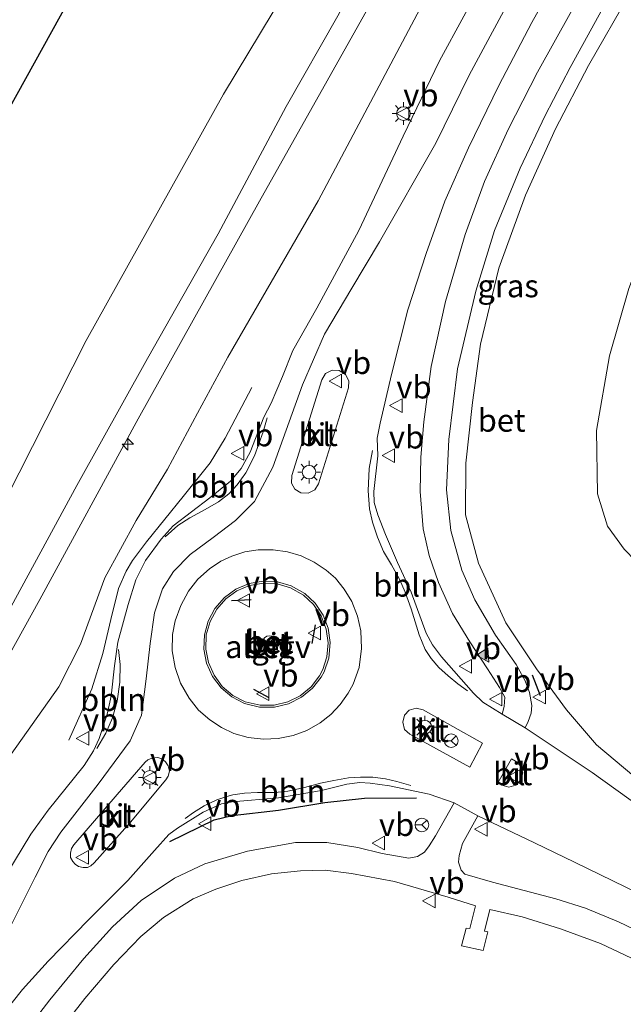
# Model space of a CAD drawing. Units: metres. Extents: x 139997 to 150000, y 487500 to 493750.
# Drawn here: x 144335 to 144402, y 492731 to 492840 of the extents above; entities that cross this region are included whole.
import ezdxf
from ezdxf.enums import TextEntityAlignment as Align

# ---------------------------------------------------------------- set-up
doc = ezdxf.new("R2010")
doc.units = ezdxf.units.M
doc.linetypes.add('IE-TERREINAFSCHEIDING', pattern=[10, 8, -2])
doc.layers.get('0').update_dxf_attribs({"lineweight": 25})
for name, color, linetype, lineweight in [('B-ME-AL-OVERIG-GV-B6', 7, 'BV-GELEIDERAIL', 18), ('B-ME-AL-OVERIG-L-B1', 7, 'Continuous', 18), ('B-ME-AL-OVERIG-S-B1', 7, 'Continuous', 18), ('B-ME-GW-KRUINLIJN-L-B1', 93, 'Continuous', 18), ('B-ME-GW-TEENLIJN-L-B1', 93, 'Continuous', 18), ('B-ME-IE-GRASLAND-GV-B6', 93, 'Continuous', 18), ('B-ME-IE-MEUBILAIR_WEGMEUBILAIR-LICHTMAST-S-B1', 8, 'Continuous', 18), ('B-ME-IE-TERREINAFSCHEIDING-RASTERHEKWERK-L-B1', 8, 'IE-TERREINAFSCHEIDING', 18), ('B-ME-OB-BEKLEDING-GV-B6', 253, 'Continuous', 18), ('B-ME-OB-WATERLIJN-L-B1', 133, 'OB-WATERLIJN', 18), ('B-ME-OG-WATER-GV-B6', 153, 'Continuous', 18), ('B-ME-VH-VERH_SOORT-BETON-OVERIG-GV-B6', 8, 'IE-TERREINAFSCHEIDING-NATUURLIJK-HOUTWAL', 18), ('B-ME-VH-VERH_SOORT-BITUMEN-GV-B6', 8, 'IE-TERREINAFSCHEIDING-NATUURLIJK-HOUTWAL', 18), ('B-ME-VH-VERH_SOORT-KLINKERS-GV-B6', 8, 'IE-TERREINAFSCHEIDING-NATUURLIJK-HOUTWAL', 18), ('B-ME-VW-MARKERING-VLAKMARK-S-B1', 7, 'Continuous', 18), ('B-ME-VW-MEUBILAIR_WEGMEUBILAIR-RONA-S-B1', 8, 'Continuous', 18), ('B-ME-VW-MEUBILAIR_WEGMEUBILAIR-VERKEERSBORD-S-B1', 8, 'Continuous', 18)]:
    doc.layers.add(name, color=color, linetype=linetype, lineweight=lineweight)
for name, color, linetype in [('B-ME-GW-GRONDWERKLIJN-L-B1', 10, 'Continuous'), ('B-ME-IE-TERREINAFSCHEIDING-SCHRIKHEK-L-B1', 10, 'Continuous'), ('B-ME-KG-KADASTRAAL-OPNAMEDTMGRENS-L-B1', 10, 'Continuous')]:
    doc.layers.add(name, color=color, linetype=linetype)
doc.styles.add('NLCS-ISO', font='NLCS-ISO.TTF')
doc.linetypes.add('BV-GELEIDERAIL', pattern='A,10,-3,[108,NLCS.SHX,S=1,R=0,X=0,Y=0],-3', length=16)
doc.linetypes.add('IE-TERREINAFSCHEIDING-NATUURLIJK-HOUTWAL', pattern='A,7,-1.5,[67,NLCS.SHX,S=0.75,R=45,X=0,Y=0],-1.5,7,-1.5,[70,NLCS.SHX,S=0.75,R=0,X=0,Y=0],-1.5', length=20)
doc.linetypes.add('OB-WATERLIJN', pattern='A,10,[32,NLCS.SHX,S=2,R=0,X=0,Y=0],-12', length=22)

# ---------------------------------------------------------------- blocks, each defined once
blk = doc.blocks.new('hecto')
for p, q in [((0, 0.625), (-0.625, 0)), ((0, -0.625), (0, 0.625)), ((-0.625, 0), (0.625, 0)), ((0.625, 0), (0, -0.625))]:
    blk.add_line(p, q)
blk = doc.blocks.new('verfsymbol')
for color in [252, 253]:
    blk.add_hatch(color=color).paths.add_polyline_path([(0.75, -0.625), (0, 0.75), (-0.75, -0.625)])
blk.add_lwpolyline([(0.75, -0.625), (0, 0.75), (-0.75, -0.625)], close=True)
blk = doc.blocks.new('lantaarnpaal')
for p, q in [((0, 0.75), (0, 1.25)), ((-0.75, 0), (-1.25, 0)), ((-0.88, 0.88), (-0.53, 0.53)), ((0.53, 0.53), (0.88, 0.88)), ((0.75, 0), (1.25, 0)), ((-0.53, -0.53), (-0.88, -0.88)), ((0, -0.75), (0, -1.25)), ((0.53, -0.53), (0.88, -0.88))]:
    blk.add_line(p, q)
blk.add_circle((0, 0), 0.75)
blk = doc.blocks.new('verkeersbord')
for p, q in [((0, 0.75), (-0.75, -0.625)), ((0.75, -0.625), (0, 0.75)), ((-0.75, -0.625), (0.75, -0.625))]:
    blk.add_line(p, q)
blk = doc.blocks.new('wegwijzer')
for q in [(-0.53, -0.53), (0, 0.75), (0.53, -0.53)]:
    blk.add_line((0, 0), q)
blk.add_circle((0, 0), 0.75)

msp = doc.modelspace()

# ---------------------------------------------------------------- linework, layer by layer
at = {"layer": 'B-ME-AL-OVERIG-GV-B6'}
msp.add_polyline3d([(144363.371, 492764.03, 3.664), (144361.821, 492764.008, 3.676), (144360.175, 492764.405, 3.688), (144358.819, 492765.087, 3.699), (144357.64, 492766.095, 3.7), (144356.736, 492767.309, 3.712), (144356.121, 492768.713, 3.722), (144355.824, 492770.204, 3.721), (144355.883, 492771.757, 3.707), (144356.298, 492773.228, 3.707), (144357.047, 492774.614, 3.704), (144358.019, 492775.732, 3.683), (144359.265, 492776.615, 3.699), (144360.66, 492777.207, 3.69), (144362.175, 492777.455, 3.695), (144363.694, 492777.382, 3.714), (144365.169, 492776.955, 3.699), (144366.588, 492776.162, 3.671), (144367.704, 492775.104, 3.69), (144368.549, 492773.865, 3.702), (144369.097, 492772.408, 3.707), (144369.312, 492770.903, 3.704), (144369.18, 492769.365, 3.695), (144368.727, 492767.934, 3.688), (144368.355, 492767.238, 3.689), (144367.441, 492766.034, 3.689), (144366.236, 492765.047, 3.681), (144364.854, 492764.399, 3.676), (144363.371, 492764.03, 3.664)], dxfattribs=at)
at = {"layer": 'B-ME-AL-OVERIG-L-B1'}
for points in [[(144351.365, 492782.586, 3.373), (144352.739, 492783.813, 3.373), (144354.049, 492784.684, 3.373), (144355.762, 492785.577, 3.373), (144357.23, 492786.429, 3.373), (144358.357, 492787.328, 3.373), (144359.295, 492788.318, 3.373), (144360.223, 492789.613, 3.373), (144361.188, 492791.491, 3.306), (144362.144, 492794.146, 3.216), (144362.608, 492795.677, 3.238)], [(144384.661, 492765.592, 3.261), (144383.614, 492766.371, 3.261), (144382.547, 492767.248, 3.261), (144381.512, 492768.184, 3.261), (144380.654, 492769.18, 3.283), (144380.009, 492770.146, 3.328), (144379.341, 492771.757, 3.373), (144378.454, 492774.635, 3.373), (144377.803, 492776.477, 3.373), (144377.189, 492777.921, 3.351), (144376.29, 492779.496, 3.351), (144375.428, 492780.964, 3.418), (144374.767, 492782.53, 3.306), (144374.2, 492784.194, 3.306), (144373.888, 492785.674, 3.306), (144373.742, 492787.662, 3.306), (144373.85, 492790.108, 3.216), (144374.19, 492792.102, 3.126)], [(144343.833, 492759.241, 3.261), (144344.811, 492760.937, 3.261), (144345.526, 492762.611, 3.328), (144346.052, 492764.472, 3.306), (144346.357, 492766.542, 3.373), (144346.381, 492768.506, 3.283), (144346.212, 492770.15, 3.306)], [(144378.43, 492755.179, 3.171), (144376.872, 492755.614, 3.193), (144375.642, 492755.893, 3.193), (144374.245, 492756.068, 3.238), (144372.871, 492756.098, 3.351), (144371.541, 492755.995, 3.328), (144369.949, 492755.73, 3.373), (144368.464, 492755.438, 3.373), (144366.711, 492754.949, 3.373), (144364.856, 492754.53, 3.441), (144363.451, 492754.386, 3.351), (144361.529, 492754.394, 3.351), (144360.087, 492754.334, 3.351), (144358.792, 492754.119, 3.351), (144358.13, 492753.953, 3.351), (144357.033, 492753.581, 3.351), (144355.645, 492752.921, 3.283), (144354.463, 492752.175, 3.261), (144353.54, 492751.513, 3.261)]]:
    msp.add_polyline3d(points, dxfattribs=at)
at = {"layer": 'B-ME-GW-GRONDWERKLIJN-L-B1'}
msp.add_polyline3d([(144351.864, 492749, 3.148), (144356.748, 492751.385, 3.215), (144358.736, 492751.86, 3.224), (144363.856, 492752.46, 3.215), (144368.947, 492753.274, 3.21), (144373.313, 492753.769, 3.11), (144379.043, 492753.823, 3.177)], dxfattribs=at)
at = {"layer": 'B-ME-GW-KRUINLIJN-L-B1'}
for points in [[(144280.299, 492661.572, 2.819), (144291.147, 492681.263, 2.703), (144303.397, 492702.685, 2.784), (144320.624, 492733.646, 2.721), (144328.959, 492748.735, 2.828), (144333.739, 492757.731, 2.799), (144339.621, 492766.056, 3.164), (144342.022, 492770.75, 3.212), (144344.679, 492778.051, 3.153), (144348.142, 492784.365, 3.147), (144351.619, 492790.028, 3.156), (144354.905, 492796.21, 3.022), (144358.27, 492802.387, 2.846), (144368.213, 492819.602, 2.808), (144380.428, 492842.668, 2.688), (144394.312, 492868.108, 2.776)], [(144381.169, 492825.96, 3.294), (144384.847, 492833.482, 3.298), (144390.238, 492843.471, 3.232), (144396.382, 492854.61, 3.289), (144399.69, 492860.529, 3.192)], [(144417.291, 492747.843, 2.715), (144412.605, 492750.447, 2.653), (144407.032, 492753.671, 2.709), (144402.999, 492756.19, 2.738), (144398.898, 492759.659, 2.771), (144395.577, 492763.509, 2.771), (144392.295, 492768.012, 2.796), (144388.898, 492773.113, 2.821), (144385.882, 492779.656, 2.796), (144384.446, 492785.01, 2.796), (144384.492, 492790.686, 2.771), (144385.239, 492797.364, 2.771), (144386.104, 492803.825, 2.795), (144388.126, 492812.184, 2.86), (144391.084, 492820.219, 2.746), (144394.391, 492827.563, 2.827), (144398.01, 492834.533, 2.874), (144407.059, 492850.279, 2.746)], [(144333.642, 492738.291, 3.274), (144337.015, 492745.062, 3.283), (144338.461, 492747.9, 3.283), (144339.846, 492750.02, 3.274), (144343.958, 492755.306, 3.321), (144347.496, 492760.085, 3.435), (144348.735, 492762.93, 3.426), (144349.26, 492766.92, 3.464), (144349.705, 492770.804, 3.502), (144350.163, 492774.213, 3.502), (144351.046, 492776.834, 3.511), (144352.272, 492778.763, 3.492), (144354.095, 492780.62, 3.492), (144356.643, 492782.514, 3.44), (144359.096, 492784.387, 3.483), (144361.2, 492786.462, 3.464), (144363.202, 492790.247, 3.388), (144366.47, 492799.319, 3.255), (144368.915, 492804.923, 3.16), (144371.943, 492809.976, 3.245), (144374.983, 492815.101, 3.241), (144381.169, 492825.96, 3.294)]]:
    msp.add_polyline3d(points, dxfattribs=at)
at = {"layer": 'B-ME-GW-TEENLIJN-L-B1'}
for points in [[(144236.928, 492598.841, 0.685), (144244.841, 492612.174, 0.685), (144250.86, 492623.552, 0.647), (144259.047, 492638.397, 0.704), (144268.837, 492656.253, 0.733), (144276.71, 492670.621, 0.79), (144286.035, 492687.471, 0.771), (144294.646, 492703.292, 0.78), (144305.347, 492722.383, 0.766), (144315.827, 492741.455, 0.799), (144323.291, 492754.934, 0.785), (144332.942, 492772.332, 0.794), (144341.621, 492788.233, 0.78), (144349.394, 492802.217, 0.823), (144357.176, 492815.972, 0.837), (144364.684, 492829.999, 0.704), (144370.367, 492839.995, 0.718), (144376.806, 492852.05, 0.68), (144385.645, 492868.097, 0.666), (144389.404, 492875.039, 0.679)], [(144404.532, 492778.563, -2.236), (144401.93, 492781.207, -2.236), (144400.106, 492783.762, -2.146), (144398.995, 492787.33, -2.146), (144398.889, 492794.312, -2.146), (144400.346, 492802.529, -2.146), (144402.452, 492809.946, -2.056), (144405.349, 492817.588, -2.101), (144410.322, 492826.752, -2.281), (144416.867, 492836.607, -2.301)]]:
    msp.add_polyline3d(points, dxfattribs=at)
at = {"layer": 'B-ME-IE-GRASLAND-GV-B6'}
for points in [[(144236.5, 492593.711, 1.351), (144243.074, 492604.909, 1.392), (144250.083, 492617.241, 1.357), (144258.884, 492632.994, 1.38), (144268.329, 492649.994, 1.447), (144277.539, 492666.921, 1.428), (144290.31, 492690.347, 1.399), (144302.421, 492712.164, 1.447), (144315.118, 492735.057, 1.428), (144327.128, 492756.918, 1.504), (144337.516, 492775.666, 1.461), (144348.358, 492795.58, 1.421), (144361.756, 492819.574, 1.471), (144376.667, 492846.127, 1.403), (144390.317, 492870.665, 1.399), (144391.22, 492872.433, 1.45), (144394.312, 492868.108, 2.776)], [(144231.496, 492576.401, 2.619), (144247.155, 492602.138, 2.726), (144261.726, 492628.415, 2.721), (144280.299, 492661.572, 2.819), (144291.147, 492681.263, 2.703), (144303.397, 492702.685, 2.784), (144320.624, 492733.646, 2.721), (144328.959, 492748.735, 2.828), (144333.739, 492757.731, 2.799), (144339.621, 492766.056, 3.164), (144342.022, 492770.75, 3.212), (144344.679, 492778.051, 3.153), (144348.142, 492784.365, 3.147), (144351.619, 492790.028, 3.156), (144354.905, 492796.21, 3.022), (144358.27, 492802.387, 2.846), (144368.213, 492819.602, 2.808), (144380.428, 492842.668, 2.688), (144394.312, 492868.108, 2.776), (144397.38, 492863.817, 3.156)], [(144394.312, 492868.108, 2.776), (144380.428, 492842.668, 2.688), (144368.213, 492819.602, 2.808), (144358.27, 492802.387, 2.846), (144354.905, 492796.21, 3.022), (144351.619, 492790.028, 3.156), (144348.142, 492784.365, 3.147), (144344.679, 492778.051, 3.153), (144342.022, 492770.75, 3.212), (144339.621, 492766.056, 3.164), (144333.739, 492757.731, 2.799), (144328.959, 492748.735, 2.828), (144320.624, 492733.646, 2.721), (144303.397, 492702.685, 2.784), (144291.147, 492681.263, 2.703), (144280.299, 492661.572, 2.819), (144261.726, 492628.415, 2.721), (144247.155, 492602.138, 2.726), (144231.496, 492576.401, 2.619)], [(144401.567, 492850.345, 2.99), (144392.406, 492833.811, 2.998), (144389.15, 492827.471, 2.969), (144386.561, 492821.729, 2.974), (144384.425, 492815.897, 2.984), (144382.256, 492808.532, 2.993), (144380.666, 492801.366, 2.984), (144379.854, 492795.258, 2.993), (144379.55, 492791.341, 2.974), (144379.463, 492787.556, 2.99), (144379.806, 492783.461, 2.979), (144380.445, 492780.51, 2.984), (144381.484, 492777.545, 3.002), (144383.011, 492774.108, 3.017), (144384.946, 492770.985, 3.017), (144386.867, 492768.014, 3.026), (144388.192, 492765.949, 3.031), (144388.78, 492764.892, 3.009), (144388.706, 492763.885, 3.123), (144388.485, 492763.04, 3.126), (144386.35, 492764.335, 3.197), (144385.339, 492765.329, 3.23), (144381.811, 492769.345, 3.278), (144380.835, 492770.66, 3.321), (144380.137, 492771.956, 3.363), (144378.459, 492776.488, 3.401), (144376.966, 492779.762, 3.401), (144375.642, 492782.844, 3.368), (144374.776, 492785.005, 3.354), (144374.397, 492786.359, 3.335), (144374.348, 492787.559, 3.283), (144374.804, 492791.514, 3.174), (144374.737, 492793.436, 3.183), (144375.034, 492795.088, 3.183), (144376.296, 492800.467, 3.117), (144378.107, 492807.585, 3.136), (144380.105, 492813.79, 3.164), (144382.173, 492819.592, 3.183), (144384.803, 492825.439, 3.174), (144388.123, 492832.328, 3.183), (144391.779, 492839.271, 3.145), (144395.991, 492846.833, 3.174)], [(144407.059, 492850.279, 2.746), (144398.01, 492834.533, 2.874), (144394.391, 492827.563, 2.827), (144391.084, 492820.219, 2.746), (144388.126, 492812.184, 2.86), (144386.104, 492803.825, 2.795), (144385.239, 492797.364, 2.771), (144384.492, 492790.686, 2.771), (144384.446, 492785.01, 2.796), (144385.882, 492779.656, 2.796), (144388.898, 492773.113, 2.821), (144392.295, 492768.012, 2.796), (144395.577, 492763.509, 2.771), (144398.898, 492759.659, 2.771), (144402.999, 492756.19, 2.738)], [(144402.999, 492756.19, 2.738), (144398.898, 492759.659, 2.771), (144395.577, 492763.509, 2.771), (144392.295, 492768.012, 2.796), (144388.898, 492773.113, 2.821), (144385.882, 492779.656, 2.796), (144384.446, 492785.01, 2.796), (144384.492, 492790.686, 2.771), (144385.239, 492797.364, 2.771), (144386.104, 492803.825, 2.795), (144388.126, 492812.184, 2.86), (144391.084, 492820.219, 2.746), (144394.391, 492827.563, 2.827), (144398.01, 492834.533, 2.874), (144407.059, 492850.279, 2.746)], [(144386.958, 492844.912, 3.132), (144381.574, 492835.038, 3.125), (144377.574, 492826.758, 3.178), (144372.685, 492816.332, 3.121), (144368.077, 492807.798, 3.102), (144365.437, 492803.117, 3.13), (144364.294, 492800.248, 3.182), (144363.024, 492797.317, 3.206), (144362.208, 492795.777, 3.206), (144360.73, 492791.916, 3.301), (144359.715, 492790.108, 3.349), (144358.549, 492788.707, 3.368), (144356.277, 492786.886, 3.32), (144352.242, 492783.798, 3.339), (144350.906, 492782.306, 3.32), (144349.198, 492779.984, 3.339), (144348.098, 492777.817, 3.41), (144347.263, 492775.106, 3.434), (144346.148, 492770.959, 3.415), (144345.77, 492768.373, 3.377), (144345.41, 492765.003, 3.354), (144344.958, 492763.021, 3.311), (144344.063, 492760.329, 3.263), (144343.459, 492758.972, 3.254), (144342.433, 492757.375, 3.235), (144338.432, 492752.435, 3.187), (144336.534, 492749.789, 3.197), (144332.043, 492742.464, 3.168)], [(144403.905, 492752.677, 2.947), (144398.405, 492756.588, 3.013), (144391.034, 492761.532, 3.079), (144391.359, 492762.206, 3.056), (144391.68, 492763.137, 3.003), (144391.781, 492763.969, 2.97), (144391.507, 492765.431, 2.92), (144391.045, 492766.711, 2.92), (144390.036, 492768.485, 2.92), (144387.764, 492771.748, 2.929), (144385.497, 492775.645, 2.882), (144384.045, 492778.897, 2.877), (144382.846, 492783.268, 2.901), (144382.362, 492787.754, 2.915), (144382.627, 492793.32, 2.906), (144383.59, 492801.079, 2.906), (144385.611, 492809.667, 2.877), (144387.64, 492816.355, 2.901), (144390.5, 492823.219, 2.925), (144393.251, 492829.026, 2.896), (144395.994, 492834.311, 2.915), (144400.6, 492842.669, 2.896)], [(144428.73, 492821.739, -3.155), (144423.258, 492814.987, -3.107), (144415.489, 492805.319, -3.053), (144408.235, 492796.034, -3.049), (144405.191, 492786.733, -2.952), (144404.532, 492778.563, -2.236), (144401.93, 492781.207, -2.236), (144400.106, 492783.762, -2.146), (144398.995, 492787.33, -2.146), (144398.889, 492794.312, -2.146), (144400.346, 492802.529, -2.146), (144402.452, 492809.946, -2.056), (144405.349, 492817.588, -2.101), (144410.322, 492826.752, -2.281), (144416.867, 492836.607, -2.301), (144418.874, 492834.04, -2.587), (144423.571, 492828.192, -3.194), (144428.73, 492821.739, -3.155)], [(144402.452, 492809.946, -2.056), (144400.346, 492802.529, -2.146), (144398.889, 492794.312, -2.146), (144398.995, 492787.33, -2.146), (144400.106, 492783.762, -2.146), (144401.93, 492781.207, -2.236)], [(144332.008, 492728.187, 3.15), (144335.63, 492732.668, 3.124), (144338.44, 492735.81, 3.162), (144342.914, 492740.355, 3.162), (144347.236, 492744.696, 3.176), (144350.175, 492747.982, 3.228), (144351.765, 492749.75, 3.219), (144352.719, 492750.467, 3.19), (144355.554, 492752.223, 3.262), (144357.569, 492753.14, 3.338), (144358.731, 492753.35, 3.323), (144363.842, 492753.787, 3.352), (144368.573, 492754.623, 3.342), (144371.389, 492755.318, 3.352), (144372.807, 492755.477, 3.314), (144373.943, 492755.419, 3.314), (144376.096, 492755.121, 3.247), (144380.438, 492754.192, 3.176), (144383.202, 492753.24, 3.134)], [(144383.202, 492753.24, 3.134), (144381.149, 492749.61, 3.114), (144380.446, 492748.512, 3.085), (144379.937, 492747.802, 3.057), (144379.151, 492747.325, 3.038), (144378.221, 492747.16, 3.033), (144375.268, 492747.681, 3.024), (144372.578, 492748.347, 2.986), (144369.175, 492748.873, 2.962), (144365.724, 492748.866, 2.937), (144360.435, 492747.944, 2.912), (144355.732, 492746.521, 2.912), (144352.362, 492744.955, 2.912), (144348.687, 492742.489, 3.031), (144345.552, 492739.59, 3.002), (144342.373, 492736.108, 3.007), (144338.631, 492731.524, 3.015), (144335.587, 492727.558, 3.02)], [(144418.915, 492735.464, 2.615), (144432.771, 492727.913, 2.329), (144431.297, 492724.785, 2.227), (144426.018, 492727.709, 2.304), (144418.276, 492731.882, 2.457), (144408.437, 492736.729, 2.634), (144401.314, 492740.143, 2.795), (144397.694, 492741.636, 2.841), (144394.399, 492742.657, 2.892), (144387.421, 492744.52, 3.001), (144384.381, 492745.379, 3.02), (144383.978, 492745.84, 3.011), (144383.673, 492746.704, 2.993), (144383.743, 492747.438, 3.051), (144384.143, 492748.779, 3.037), (144385.815, 492751.804, 3.144), (144392.073, 492748.86, 3.016), (144396.489, 492746.713, 2.953), (144403.506, 492743.291, 2.846), (144406.405, 492741.787, 2.821), (144413.756, 492738.07, 2.71), (144418.915, 492735.464, 2.615)], [(144337.936, 492725.846, 2.937), (144342.499, 492731.671, 2.937), (144345.701, 492735.432, 2.937), (144348.647, 492738.503, 2.942), (144351.171, 492740.617, 2.923), (144354.418, 492742.666, 2.97), (144356.917, 492743.735, 2.959), (144359.813, 492744.685, 2.944), (144363.066, 492745.426, 2.912), (144366.258, 492745.769, 2.94), (144369.002, 492745.836, 2.912), (144371.875, 492745.447, 2.887), (144376.633, 492744.578, 2.944), (144382.535, 492742.859, 2.937), (144385.566, 492741.91, 2.951), (144384.939, 492739.412, 2.893), (144384.542, 492739.456, 2.902), (144384.024, 492737.495, 2.84), (144386.397, 492736.974, 2.84), (144386.906, 492739.022, 2.887), (144386.547, 492739.107, 2.878), (144387.131, 492741.488, 2.887), (144390.699, 492740.688, 2.859), (144394.939, 492739.364, 2.819), (144399.354, 492737.763, 2.758), (144404.09, 492735.493, 2.686)]]:
    msp.add_polyline3d(points, dxfattribs=at)
at = {"layer": 'B-ME-IE-TERREINAFSCHEIDING-RASTERHEKWERK-L-B1'}
msp.add_polyline3d([(144360.91, 492799.032, 3.129), (144357.97, 492793.463, 3.267), (144356.304, 492790.734, 3.229), (144353.323, 492787.028, 3.295), (144349.303, 492782.027, 3.376), (144347.74, 492779.981, 3.386), (144347.043, 492778.777, 3.314), (144346.194, 492776.869, 3.315), (144345.355, 492773.467, 3.41), (144344.469, 492769.718, 3.329), (144343.257, 492765.814, 3.295), (144340.722, 492760.161, 3.248)], dxfattribs=at)
at = {"layer": 'B-ME-IE-TERREINAFSCHEIDING-SCHRIKHEK-L-B1'}
for p, q in [((144360.838, 492775.64, 4.955), (144358.663, 492775.52, 4.955)), ((144367.551, 492770.819, 4.98), (144367.905, 492772.885, 4.98)), ((144392.72, 492765.048, 2.831), (144391.83, 492767.338, 2.912)), ((144362.8, 492764.813, 4.955), (144361.123, 492765.764, 4.955))]:
    msp.add_line(p, q, dxfattribs=at)
at = {"layer": 'B-ME-KG-KADASTRAAL-OPNAMEDTMGRENS-L-B1'}
msp.add_polyline3d([(144257.552, 492691.202, -0.429), (144271.896, 492717.163, -0.429), (144286.241, 492743.123, -0.429), (144300.585, 492769.084, -0.429), (144314.93, 492795.044, -0.429), (144329.274, 492821.005, -0.429), (144343.618, 492846.965, -0.429), (144357.963, 492872.926, -0.429), (144372.307, 492898.886, -0.429)], dxfattribs=at)
at = {"layer": 'B-ME-OB-BEKLEDING-GV-B6'}
for points in [[(144238.648, 492613.681, -0.429), (144246.703, 492628.728, -0.429), (144256.757, 492646.78, -0.429), (144271.121, 492672.34, -0.429), (144278.905, 492686.577, -0.429), (144293.244, 492712.415, -0.429), (144305.493, 492736.819, -0.429), (144319.003, 492760.474, -0.429), (144332.236, 492783.748, -0.429), (144342.624, 492804.234, -0.429), (144357.763, 492831.386, -0.429), (144375.616, 492860.958, -0.429), (144385.954, 492879.799, -0.429), (144389.404, 492875.039, 0.679)], [(144236.928, 492598.841, 0.685), (144244.841, 492612.174, 0.685), (144250.86, 492623.552, 0.647), (144259.047, 492638.397, 0.704), (144268.837, 492656.253, 0.733), (144276.71, 492670.621, 0.79), (144286.035, 492687.471, 0.771), (144294.646, 492703.292, 0.78), (144305.347, 492722.383, 0.766), (144315.827, 492741.455, 0.799), (144323.291, 492754.934, 0.785), (144332.942, 492772.332, 0.794), (144341.621, 492788.233, 0.78), (144349.394, 492802.217, 0.823), (144357.176, 492815.972, 0.837), (144364.684, 492829.999, 0.704), (144370.367, 492839.995, 0.718), (144376.806, 492852.05, 0.68), (144385.645, 492868.097, 0.666), (144389.404, 492875.039, 0.679), (144391.22, 492872.433, 1.45)], [(144389.404, 492875.039, 0.679), (144385.645, 492868.097, 0.666), (144376.806, 492852.05, 0.68), (144370.367, 492839.995, 0.718), (144364.684, 492829.999, 0.704), (144357.176, 492815.972, 0.837), (144349.394, 492802.217, 0.823), (144341.621, 492788.233, 0.78), (144332.942, 492772.332, 0.794), (144323.291, 492754.934, 0.785), (144315.827, 492741.455, 0.799), (144305.347, 492722.383, 0.766), (144294.646, 492703.292, 0.78), (144286.035, 492687.471, 0.771), (144276.71, 492670.621, 0.79), (144268.837, 492656.253, 0.733), (144259.047, 492638.397, 0.704), (144250.86, 492623.552, 0.647), (144244.841, 492612.174, 0.685), (144236.928, 492598.841, 0.685)], [(144391.22, 492872.433, 1.45), (144390.317, 492870.665, 1.399), (144376.667, 492846.127, 1.403), (144361.756, 492819.574, 1.471), (144348.358, 492795.58, 1.421), (144337.516, 492775.666, 1.461), (144327.128, 492756.918, 1.504), (144315.118, 492735.057, 1.428), (144302.421, 492712.164, 1.447), (144290.31, 492690.347, 1.399), (144277.539, 492666.921, 1.428), (144268.329, 492649.994, 1.447), (144258.884, 492632.994, 1.38), (144250.083, 492617.241, 1.357), (144243.074, 492604.909, 1.392), (144236.5, 492593.711, 1.351)]]:
    msp.add_polyline3d(points, dxfattribs=at)
at = {"layer": 'B-ME-OB-WATERLIJN-L-B1'}
msp.add_polyline3d([(144271.121, 492672.34, -0.429), (144278.905, 492686.577, -0.429), (144293.244, 492712.415, -0.429), (144305.493, 492736.819, -0.429), (144319.003, 492760.474, -0.429), (144332.236, 492783.748, -0.429), (144342.624, 492804.234, -0.429), (144357.763, 492831.386, -0.429), (144375.616, 492860.958, -0.429), (144385.954, 492879.799, -0.429)], dxfattribs=at)
at = {"layer": 'B-ME-OG-WATER-GV-B6'}
for points in [[(144234.721, 492649.883, -0.429), (144246.137, 492670.543, -0.429), (144257.552, 492691.202, -0.429), (144271.896, 492717.163, -0.429), (144286.241, 492743.123, -0.429), (144300.585, 492769.084, -0.429), (144314.93, 492795.044, -0.429), (144329.274, 492821.005, -0.429), (144343.618, 492846.965, -0.429), (144357.963, 492872.926, -0.429), (144372.307, 492898.886, -0.429), (144385.954, 492879.799, -0.429)], [(144385.954, 492879.799, -0.429), (144375.616, 492860.958, -0.429), (144357.763, 492831.386, -0.429), (144342.624, 492804.234, -0.429), (144332.236, 492783.748, -0.429), (144319.003, 492760.474, -0.429), (144305.493, 492736.819, -0.429), (144293.244, 492712.415, -0.429), (144278.905, 492686.577, -0.429), (144271.121, 492672.34, -0.429), (144256.757, 492646.78, -0.429), (144246.703, 492628.728, -0.429), (144238.648, 492613.681, -0.429)]]:
    msp.add_polyline3d(points, dxfattribs=at)
at = {"layer": 'B-ME-VH-VERH_SOORT-BETON-OVERIG-GV-B6'}
for points in [[(144400.6, 492842.669, 2.896), (144395.994, 492834.311, 2.915), (144393.251, 492829.026, 2.896), (144390.5, 492823.219, 2.925), (144387.64, 492816.355, 2.901), (144385.611, 492809.667, 2.877), (144383.59, 492801.079, 2.906), (144382.627, 492793.32, 2.906), (144382.362, 492787.754, 2.915), (144382.846, 492783.268, 2.901), (144384.045, 492778.897, 2.877), (144385.497, 492775.645, 2.882), (144387.764, 492771.748, 2.929), (144390.036, 492768.485, 2.92), (144391.045, 492766.711, 2.92), (144391.507, 492765.431, 2.92), (144391.781, 492763.969, 2.97), (144391.68, 492763.137, 3.003), (144391.359, 492762.206, 3.056), (144391.034, 492761.532, 3.079), (144388.485, 492763.04, 3.126), (144388.706, 492763.885, 3.123), (144388.78, 492764.892, 3.009), (144388.192, 492765.949, 3.031), (144386.867, 492768.014, 3.026), (144384.946, 492770.985, 3.017), (144383.011, 492774.108, 3.017), (144381.484, 492777.545, 3.002), (144380.445, 492780.51, 2.984), (144379.806, 492783.461, 2.979), (144379.463, 492787.556, 2.99), (144379.55, 492791.341, 2.974), (144379.854, 492795.258, 2.993), (144380.666, 492801.366, 2.984), (144382.256, 492808.532, 2.993), (144384.425, 492815.897, 2.984), (144386.561, 492821.729, 2.974), (144389.15, 492827.471, 2.969), (144392.406, 492833.811, 2.998), (144401.567, 492850.345, 2.99)], [(144370.116, 492778.011, 3.51), (144371.095, 492776.82, 3.506), (144371.909, 492775.434, 3.498), (144372.565, 492773.831, 3.501), (144372.913, 492772.226, 3.504), (144373.001, 492770.274, 3.496), (144372.735, 492768.189, 3.486), (144372.058, 492766.33, 3.5), (144371.533, 492765.339, 3.498), (144370.657, 492764.09, 3.496), (144369.599, 492762.997, 3.504), (144368.453, 492762.061, 3.495), (144366.981, 492761.239, 3.501), (144365.453, 492760.67, 3.495), (144363.809, 492760.349, 3.496), (144362.175, 492760.268, 3.495), (144360.505, 492760.465, 3.491), (144358.935, 492760.878, 3.497), (144357.57, 492761.544, 3.503), (144356.26, 492762.389, 3.504), (144355.037, 492763.458, 3.512), (144353.976, 492764.78, 3.507), (144353.047, 492766.446, 3.504), (144352.438, 492768.175, 3.5), (144352.123, 492770.002, 3.488), (144352.149, 492771.806, 3.497), (144352.434, 492773.312, 3.495), (144353.071, 492775.018, 3.487), (144353.91, 492776.574, 3.489), (144354.938, 492777.911, 3.49), (144356.221, 492779.054, 3.502), (144357.474, 492779.885, 3.498), (144358.691, 492780.455, 3.494), (144360.14, 492780.931, 3.493), (144361.611, 492781.142, 3.503), (144363.242, 492781.159, 3.503), (144364.83, 492780.933, 3.506), (144366.349, 492780.478, 3.499), (144367.789, 492779.79, 3.487), (144369.105, 492778.912, 3.499), (144370.116, 492778.011, 3.51)], [(144363.722, 492777.597, 3.577), (144365.243, 492777.162, 3.576), (144366.733, 492776.322, 3.558), (144367.874, 492775.252, 3.571), (144368.769, 492773.958, 3.582), (144369.327, 492772.493, 3.591), (144369.541, 492770.918, 3.591), (144369.405, 492769.21, 3.571), (144368.89, 492767.695, 3.578), (144368.538, 492767.117, 3.565), (144367.596, 492765.884, 3.573), (144366.365, 492764.884, 3.56), (144364.933, 492764.179, 3.554), (144363.41, 492763.815, 3.562), (144361.756, 492763.804, 3.572), (144360.106, 492764.204, 3.577), (144358.713, 492764.926, 3.593), (144357.506, 492765.915, 3.579), (144356.572, 492767.195, 3.579), (144355.914, 492768.641, 3.603), (144355.615, 492770.181, 3.588), (144355.676, 492771.771, 3.575), (144356.087, 492773.291, 3.581), (144356.821, 492774.689, 3.569), (144357.873, 492775.884, 3.574), (144359.142, 492776.816, 3.572), (144360.591, 492777.42, 3.572), (144362.141, 492777.681, 3.577), (144363.722, 492777.597, 3.577)], [(144360.106, 492764.204, 3.577), (144361.756, 492763.804, 3.572), (144363.41, 492763.815, 3.562), (144364.933, 492764.179, 3.554), (144366.365, 492764.884, 3.56), (144367.596, 492765.884, 3.573), (144368.538, 492767.117, 3.565), (144368.89, 492767.695, 3.578), (144369.405, 492769.21, 3.571), (144369.541, 492770.918, 3.591), (144369.327, 492772.493, 3.591), (144368.769, 492773.958, 3.582), (144367.874, 492775.252, 3.571), (144366.733, 492776.322, 3.558), (144365.243, 492777.162, 3.576), (144363.722, 492777.597, 3.577), (144362.141, 492777.681, 3.577), (144360.591, 492777.42, 3.572), (144359.142, 492776.816, 3.572), (144357.873, 492775.884, 3.574), (144356.821, 492774.689, 3.569), (144356.087, 492773.291, 3.581), (144355.676, 492771.771, 3.575), (144355.615, 492770.181, 3.588), (144355.914, 492768.641, 3.603), (144356.572, 492767.195, 3.579), (144357.506, 492765.915, 3.579), (144358.713, 492764.926, 3.593), (144360.106, 492764.204, 3.577)], [(144360.175, 492764.405, 3.688), (144361.821, 492764.008, 3.676), (144363.371, 492764.03, 3.664), (144364.854, 492764.399, 3.676), (144366.236, 492765.047, 3.681), (144367.441, 492766.034, 3.689), (144368.355, 492767.238, 3.689), (144368.727, 492767.934, 3.688), (144369.18, 492769.365, 3.695), (144369.312, 492770.903, 3.704), (144369.097, 492772.408, 3.707), (144368.549, 492773.865, 3.702), (144367.704, 492775.104, 3.69), (144366.588, 492776.162, 3.671), (144365.169, 492776.955, 3.699), (144363.694, 492777.382, 3.714), (144362.175, 492777.455, 3.695), (144360.66, 492777.207, 3.69), (144359.265, 492776.615, 3.699), (144358.019, 492775.732, 3.683), (144357.047, 492774.614, 3.704), (144356.298, 492773.228, 3.707), (144355.883, 492771.757, 3.707), (144355.824, 492770.204, 3.721), (144356.121, 492768.713, 3.722), (144356.736, 492767.309, 3.712), (144357.64, 492766.095, 3.7), (144358.819, 492765.087, 3.699), (144360.175, 492764.405, 3.688)], [(144335.587, 492727.558, 3.02), (144338.631, 492731.524, 3.015), (144342.373, 492736.108, 3.007), (144345.552, 492739.59, 3.002), (144348.687, 492742.489, 3.031), (144352.362, 492744.955, 2.912), (144355.732, 492746.521, 2.912), (144360.435, 492747.944, 2.912), (144365.724, 492748.866, 2.937), (144369.175, 492748.873, 2.962), (144372.578, 492748.347, 2.986), (144375.268, 492747.681, 3.024), (144378.221, 492747.16, 3.033), (144379.151, 492747.325, 3.038), (144379.937, 492747.802, 3.057), (144380.446, 492748.512, 3.085), (144381.149, 492749.61, 3.114), (144383.202, 492753.24, 3.134), (144385.815, 492751.804, 3.144)], [(144385.815, 492751.804, 3.144), (144384.143, 492748.779, 3.037), (144383.743, 492747.438, 3.051), (144383.673, 492746.704, 2.993), (144383.978, 492745.84, 3.011), (144384.381, 492745.379, 3.02), (144387.421, 492744.52, 3.001), (144394.399, 492742.657, 2.892), (144397.694, 492741.636, 2.841), (144401.314, 492740.143, 2.795), (144408.437, 492736.729, 2.634), (144418.276, 492731.882, 2.457), (144426.018, 492727.709, 2.304)], [(144404.09, 492735.493, 2.686), (144399.354, 492737.763, 2.758), (144394.939, 492739.364, 2.819), (144390.699, 492740.688, 2.859), (144387.131, 492741.488, 2.887), (144386.547, 492739.107, 2.878), (144386.906, 492739.022, 2.887), (144386.397, 492736.974, 2.84), (144384.024, 492737.495, 2.84), (144384.542, 492739.456, 2.902), (144384.939, 492739.412, 2.893), (144385.566, 492741.91, 2.951), (144382.535, 492742.859, 2.937), (144376.633, 492744.578, 2.944), (144371.875, 492745.447, 2.887), (144369.002, 492745.836, 2.912), (144366.258, 492745.769, 2.94), (144363.066, 492745.426, 2.912), (144359.813, 492744.685, 2.944), (144356.917, 492743.735, 2.959), (144354.418, 492742.666, 2.97), (144351.171, 492740.617, 2.923), (144348.647, 492738.503, 2.942), (144345.701, 492735.432, 2.937), (144342.499, 492731.671, 2.937), (144337.936, 492725.846, 2.937)]]:
    msp.add_polyline3d(points, dxfattribs=at)
at = {"layer": 'B-ME-VH-VERH_SOORT-BITUMEN-GV-B6'}
for points in [[(144395.991, 492846.833, 3.174), (144391.779, 492839.271, 3.145), (144388.123, 492832.328, 3.183), (144384.803, 492825.439, 3.174), (144382.173, 492819.592, 3.183), (144380.105, 492813.79, 3.164), (144378.107, 492807.585, 3.136), (144376.296, 492800.467, 3.117), (144375.034, 492795.088, 3.183), (144374.737, 492793.436, 3.183), (144374.804, 492791.514, 3.174), (144374.348, 492787.559, 3.283), (144374.397, 492786.359, 3.335), (144374.776, 492785.005, 3.354), (144375.642, 492782.844, 3.368), (144376.966, 492779.762, 3.401), (144378.459, 492776.488, 3.401), (144380.137, 492771.956, 3.363), (144380.835, 492770.66, 3.321), (144381.811, 492769.345, 3.278), (144385.339, 492765.329, 3.23), (144386.35, 492764.335, 3.197), (144388.485, 492763.04, 3.126), (144391.034, 492761.532, 3.079), (144398.405, 492756.588, 3.013), (144403.905, 492752.677, 2.947)], [(144332.043, 492742.464, 3.168), (144336.534, 492749.789, 3.197), (144338.432, 492752.435, 3.187), (144342.433, 492757.375, 3.235), (144343.459, 492758.972, 3.254), (144344.063, 492760.329, 3.263), (144344.958, 492763.021, 3.311), (144345.41, 492765.003, 3.354), (144345.77, 492768.373, 3.377), (144346.148, 492770.959, 3.415), (144347.263, 492775.106, 3.434), (144348.098, 492777.817, 3.41), (144349.198, 492779.984, 3.339), (144350.906, 492782.306, 3.32), (144352.242, 492783.798, 3.339), (144356.277, 492786.886, 3.32), (144358.549, 492788.707, 3.368), (144359.715, 492790.108, 3.349), (144360.73, 492791.916, 3.301), (144362.208, 492795.777, 3.206), (144363.024, 492797.317, 3.206), (144364.294, 492800.248, 3.182), (144365.437, 492803.117, 3.13), (144368.077, 492807.798, 3.102), (144372.685, 492816.332, 3.121), (144377.574, 492826.758, 3.178), (144381.574, 492835.038, 3.125), (144386.958, 492844.912, 3.132)], [(144365.306, 492789.348, 3.351), (144365.26, 492788.498, 3.379), (144365.63, 492787.825, 3.396), (144366.32, 492787.426, 3.412), (144367.125, 492787.404, 3.412), (144367.831, 492787.756, 3.401), (144368.246, 492788.429, 3.387), (144371.553, 492798.997, 3.245), (144371.581, 492799.779, 3.247), (144371.213, 492800.462, 3.253), (144370.547, 492800.907, 3.251), (144369.753, 492800.96, 3.236), (144369.041, 492800.575, 3.224), (144368.609, 492799.888, 3.233), (144365.306, 492789.348, 3.351)], [(144372.058, 492766.33, 3.5), (144372.735, 492768.189, 3.486), (144373.001, 492770.274, 3.496), (144372.913, 492772.226, 3.504), (144372.565, 492773.831, 3.501), (144371.909, 492775.434, 3.498), (144371.095, 492776.82, 3.506), (144370.116, 492778.011, 3.51), (144369.105, 492778.912, 3.499), (144367.789, 492779.79, 3.487), (144366.349, 492780.478, 3.499), (144364.83, 492780.933, 3.506), (144363.242, 492781.159, 3.503), (144361.611, 492781.142, 3.503), (144360.14, 492780.931, 3.493), (144358.691, 492780.455, 3.494), (144357.474, 492779.885, 3.498), (144356.221, 492779.054, 3.502), (144354.938, 492777.911, 3.49), (144353.91, 492776.574, 3.489), (144353.071, 492775.018, 3.487), (144352.434, 492773.312, 3.495), (144352.149, 492771.806, 3.497), (144352.123, 492770.002, 3.488), (144352.438, 492768.175, 3.5), (144353.047, 492766.446, 3.504), (144353.976, 492764.78, 3.507), (144355.037, 492763.458, 3.512), (144356.26, 492762.389, 3.504), (144357.57, 492761.544, 3.503), (144358.935, 492760.878, 3.497), (144360.505, 492760.465, 3.491), (144362.175, 492760.268, 3.495), (144363.809, 492760.349, 3.496), (144365.453, 492760.67, 3.495), (144366.981, 492761.239, 3.501), (144368.453, 492762.061, 3.495), (144369.599, 492762.997, 3.504), (144370.657, 492764.09, 3.496), (144371.533, 492765.339, 3.498), (144372.058, 492766.33, 3.5)], [(144384.943, 492757.176, 3.239), (144386.344, 492759.813, 3.225), (144379.784, 492763.507, 3.372), (144379.021, 492763.7, 3.389), (144378.262, 492763.485, 3.405), (144377.727, 492762.899, 3.399), (144377.536, 492762.129, 3.391), (144377.75, 492761.351, 3.403), (144378.322, 492760.819, 3.375), (144384.943, 492757.176, 3.239)], [(144341.271, 492748.616, 3.254), (144341.032, 492748.223, 3.252), (144340.897, 492747.718, 3.254), (144340.929, 492747.228, 3.253), (144341.172, 492746.782, 3.274), (144341.413, 492746.476, 3.267), (144341.806, 492746.225, 3.26), (144342.297, 492746.12, 3.258), (144342.789, 492746.137, 3.253), (144343.145, 492746.308, 3.243), (144343.533, 492746.622, 3.245), (144347.511, 492751.122, 3.293), (144351.438, 492755.798, 3.383), (144351.696, 492756.202, 3.38), (144351.812, 492756.757, 3.399), (144351.686, 492757.342, 3.392), (144351.397, 492757.774, 3.392), (144350.978, 492758.088, 3.39), (144350.533, 492758.247, 3.374), (144349.873, 492758.174, 3.352), (144349.438, 492757.999, 3.34), (144349.158, 492757.748, 3.341), (144346.066, 492754.184, 3.29), (144341.271, 492748.616, 3.254)], [(144389.518, 492758.092, 3.181), (144388.038, 492755.456, 3.192), (144388.47, 492755.206, 3.191), (144389.23, 492754.997, 3.189), (144390.006, 492755.2, 3.211), (144390.551, 492755.792, 3.223), (144390.761, 492756.546, 3.2), (144390.547, 492757.301, 3.177), (144389.959, 492757.843, 3.181), (144389.518, 492758.092, 3.181)], [(144403.506, 492743.291, 2.846), (144396.489, 492746.713, 2.953), (144392.073, 492748.86, 3.016), (144385.815, 492751.804, 3.144), (144383.202, 492753.24, 3.134), (144380.438, 492754.192, 3.176), (144376.096, 492755.121, 3.247), (144373.943, 492755.419, 3.314), (144372.807, 492755.477, 3.314), (144371.389, 492755.318, 3.352), (144368.573, 492754.623, 3.342), (144363.842, 492753.787, 3.352), (144358.731, 492753.35, 3.323), (144357.569, 492753.14, 3.338), (144355.554, 492752.223, 3.262), (144352.719, 492750.467, 3.19), (144351.765, 492749.75, 3.219), (144350.175, 492747.982, 3.228), (144347.236, 492744.696, 3.176), (144342.914, 492740.355, 3.162), (144338.44, 492735.81, 3.162), (144335.63, 492732.668, 3.124), (144332.008, 492728.187, 3.15)]]:
    msp.add_polyline3d(points, dxfattribs=at)
at = {"layer": 'B-ME-VH-VERH_SOORT-KLINKERS-GV-B6'}
for points in [[(144365.306, 492789.348, 3.351), (144368.609, 492799.888, 3.233), (144369.041, 492800.575, 3.224), (144369.753, 492800.96, 3.236), (144370.547, 492800.907, 3.251), (144371.213, 492800.462, 3.253), (144371.581, 492799.779, 3.247), (144371.553, 492798.997, 3.245), (144368.246, 492788.429, 3.387), (144367.831, 492787.756, 3.401), (144367.125, 492787.404, 3.412), (144366.32, 492787.426, 3.412), (144365.63, 492787.825, 3.396), (144365.26, 492788.498, 3.379), (144365.306, 492789.348, 3.351)], [(144384.943, 492757.176, 3.239), (144378.322, 492760.819, 3.375), (144377.75, 492761.351, 3.403), (144377.536, 492762.129, 3.391), (144377.727, 492762.899, 3.399), (144378.262, 492763.485, 3.405), (144379.021, 492763.7, 3.389), (144379.784, 492763.507, 3.372), (144386.344, 492759.813, 3.225), (144384.943, 492757.176, 3.239)], [(144342.789, 492746.137, 3.253), (144342.297, 492746.12, 3.258), (144341.806, 492746.225, 3.26), (144341.413, 492746.476, 3.267), (144341.172, 492746.782, 3.274), (144340.929, 492747.228, 3.253), (144340.897, 492747.718, 3.254), (144341.032, 492748.223, 3.252), (144341.271, 492748.616, 3.254), (144346.066, 492754.184, 3.29), (144349.158, 492757.748, 3.341), (144349.438, 492757.999, 3.34), (144349.873, 492758.174, 3.352), (144350.533, 492758.247, 3.374), (144350.978, 492758.088, 3.39), (144351.397, 492757.774, 3.392), (144351.686, 492757.342, 3.392), (144351.812, 492756.757, 3.399), (144351.696, 492756.202, 3.38), (144351.438, 492755.798, 3.383), (144347.511, 492751.122, 3.293), (144343.533, 492746.622, 3.245), (144343.145, 492746.308, 3.243), (144342.789, 492746.137, 3.253)], [(144389.518, 492758.092, 3.181), (144389.959, 492757.843, 3.181), (144390.547, 492757.301, 3.177), (144390.761, 492756.546, 3.2), (144390.551, 492755.792, 3.223), (144390.006, 492755.2, 3.211), (144389.23, 492754.997, 3.189), (144388.47, 492755.206, 3.191), (144388.038, 492755.456, 3.192), (144389.518, 492758.092, 3.181)]]:
    msp.add_polyline3d(points, dxfattribs=at)

# ---------------------------------------------------------------- block references
at = {"layer": 'B-ME-AL-OVERIG-S-B1', "rotation": 90}
msp.add_blockref('hecto', (144347.243, 492792.771, 1.499), dxfattribs=at)
at = {"layer": 'B-ME-IE-MEUBILAIR_WEGMEUBILAIR-LICHTMAST-S-B1', "rotation": 90}
for p in [(144377.615, 492829.23, 3.07), (144367.209, 492789.705, 3.618), (144379.977, 492761.594, 3.537), (144349.651, 492756.056, 3.516)]:
    msp.add_blockref('lantaarnpaal', p, dxfattribs=at)
at = {"layer": 'B-ME-VW-MARKERING-VLAKMARK-S-B1', "rotation": 212.8}
msp.add_blockref('verfsymbol', (144386.629, 492769.399, 3.018), dxfattribs=at)
at = {"layer": 'B-ME-VW-MEUBILAIR_WEGMEUBILAIR-RONA-S-B1', "rotation": 90}
for p in [(144362.836, 492770.924, 4.096), (144382.881, 492760.1, 3.452), (144379.649, 492750.817, 3.09)]:
    msp.add_blockref('wegwijzer', p, dxfattribs=at)
at = {"layer": 'B-ME-VW-MEUBILAIR_WEGMEUBILAIR-VERKEERSBORD-S-B1', "rotation": 90}
for p in [(144377.596, 492829.235, 3.016), (144370.171, 492799.743, 3.369), (144376.832, 492797.046, 2.946), (144359.381, 492791.769, 3.308), (144376.015, 492791.531, 3.148), (144360.036, 492775.559, 3.868), (144367.848, 492771.961, 3.879), (144384.493, 492768.306, 3.148), (144362.164, 492765.287, 3.878), (144387.836, 492764.683, 3.084), (144392.642, 492764.908, 2.932), (144342.291, 492760.361, 3.248), (144389.839, 492756.152, 3.31), (144349.68, 492755.991, 3.505), (144355.771, 492750.944, 3.177), (144386.212, 492750.334, 3.152), (144374.92, 492748.815, 3.076), (144342.261, 492747.245, 3.417), (144380.472, 492742.44, 2.957)]:
    msp.add_blockref('verkeersbord', p, dxfattribs=at)

# ---------------------------------------------------------------- texts
at = {"layer": 'B-ME-AL-OVERIG-GV-B6', "ltscale": 0.2, "style": 'NLCS-ISO'}
msp.add_text('alg.gv', height=2.5, dxfattribs=at).set_placement((144362.6942, 492770.4581), align=Align.MIDDLE_CENTER)
at = {"layer": 'B-ME-AL-OVERIG-L-B1', "ltscale": 0.2, "style": 'NLCS-ISO'}
for p in [(144357.7236, 492788.1511), (144377.8966, 492777.2356), (144345.596, 492764.637), (144365.3816, 492754.5721)]:
    msp.add_text('bbln', height=2.5, dxfattribs=at).set_placement(p, align=Align.MIDDLE_CENTER)
at = {"layer": 'B-ME-IE-GRASLAND-GV-B6', "ltscale": 0.2, "style": 'NLCS-ISO'}
msp.add_text('gras', height=2.5, dxfattribs=at).set_placement((144389.1545, 492810.232), align=Align.MIDDLE_CENTER)
at = {"layer": 'B-ME-VH-VERH_SOORT-BETON-OVERIG-GV-B6', "ltscale": 0.2, "style": 'NLCS-ISO'}
for p in [(144388.4428, 492795.415), (144362.7097, 492770.9138), (144362.854, 492771.0155), (144362.584, 492770.471), (144362.585, 492770.452)]:
    msp.add_text('bet', height=2.5, dxfattribs=at).set_placement(p, align=Align.MIDDLE_CENTER)
at = {"layer": 'B-ME-VH-VERH_SOORT-BITUMEN-GV-B6', "ltscale": 0.2, "style": 'NLCS-ISO'}
for p in [(144368.2214, 492793.8401), (144362.9013, 492770.7306), (144380.4632, 492761.2055), (144389.6598, 492756.4525), (144345.9642, 492751.8544)]:
    msp.add_text('bit', height=2.5, dxfattribs=at).set_placement(p, align=Align.MIDDLE_CENTER)
at = {"layer": 'B-ME-VH-VERH_SOORT-KLINKERS-GV-B6', "ltscale": 0.2, "style": 'NLCS-ISO'}
for p in [(144368.2214, 492793.8401), (144380.4632, 492761.2055), (144389.6598, 492756.4525), (144346.0275, 492751.7511)]:
    msp.add_text('kl', height=2.5, dxfattribs=at).set_placement(p, align=Align.MIDDLE_CENTER)
at = {"layer": 'B-ME-VW-MEUBILAIR_WEGMEUBILAIR-VERKEERSBORD-S-B1', "ltscale": 0.2, "style": 'NLCS-ISO'}
for p in [(144377.596, 492829.235, 3.016), (144370.171, 492799.743, 3.369), (144376.832, 492797.046, 2.946), (144359.381, 492791.769, 3.308), (144376.015, 492791.531, 3.148), (144360.036, 492775.559, 3.868), (144367.848, 492771.961, 3.879), (144384.493, 492768.306, 3.148), (144362.164, 492765.287, 3.878), (144387.836, 492764.683, 3.084), (144392.642, 492764.908, 2.932), (144342.291, 492760.361, 3.248), (144349.68, 492755.991, 3.505), (144389.839, 492756.152, 3.31), (144355.771, 492750.944, 3.177), (144386.212, 492750.334, 3.152), (144374.92, 492748.815, 3.076), (144342.261, 492747.245, 3.417), (144380.472, 492742.44, 2.957)]:
    msp.add_text('vb', height=2.5, dxfattribs=at).set_placement(p, align=Align.BOTTOM_LEFT)

doc.saveas('drawing.dxf')
